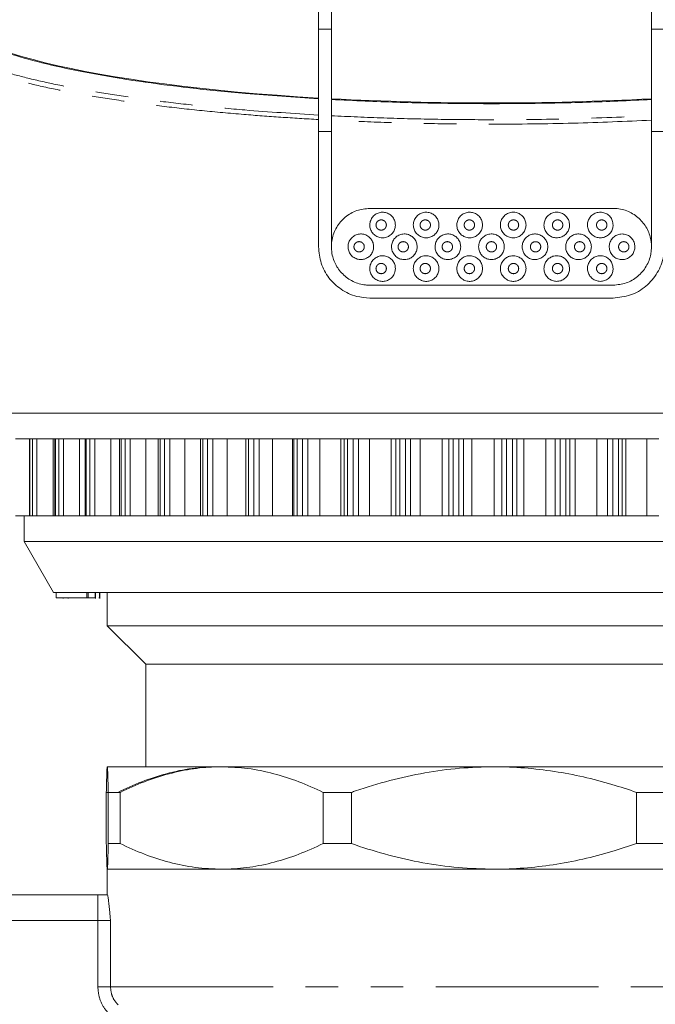
# Model space of a CAD drawing. Units: millimetres. Extents: x -43 to 594, y 4 to 332.
# Drawn here: x 150 to 175, y 249 to 288 of the extents above; entities that cross this region are included whole.
import ezdxf

# ---------------------------------------------------------------- set-up
doc = ezdxf.new("R2010")
doc.units = ezdxf.units.MM
doc.linetypes.add('PHANTOM', pattern=[12.7, 6.35, -1.27, 1.27, -1.27, 1.27, -1.27])

msp = doc.modelspace()

# ---------------------------------------------------------------- linework, layer by layer
at = {"color": 7, "linetype": 'Continuous', "lineweight": 15}
for p, q in [((161.917, 284.457), (161.917, 289.151)), ((162.417, 289.151), (162.417, 284.429)), ((174.917, 284.429), (174.917, 289.151)), ((161.917, 287.151), (162.417, 287.151)), ((174.917, 287.151), (175.417, 287.151)), ((161.917, 284.457), (161.917, 284.429)), ((162.417, 284.422), (162.417, 284.429)), ((174.917, 284.429), (174.917, 284.401)), ((161.917, 283.619), (161.917, 278.651)), ((162.417, 278.651), (162.417, 283.593)), ((174.917, 283.593), (174.917, 278.651)), ((162.417, 283.151), (161.917, 283.151)), ((175.417, 283.151), (174.917, 283.151)), ((173.417, 280.151), (163.917, 280.151)), ((163.917, 277.151), (173.417, 277.151)), ((163.917, 276.651), (173.417, 276.651)), ((190.817, 272.151), (146.517, 272.151)), ((150.625, 271.151), (150.079, 271.151)), ((150.625, 271.151), (150.625, 268.151)), ((150.645, 271.151), (150.625, 271.151)), ((150.745, 271.151), (150.645, 271.151)), ((150.921, 271.151), (150.745, 271.151)), ((151.555, 271.151), (150.921, 271.151)), ((151.62, 271.151), (151.555, 271.151)), ((151.62, 271.151), (151.62, 268.151)), ((151.65, 271.151), (151.62, 271.151)), ((151.771, 271.151), (151.65, 271.151)), ((151.958, 271.151), (151.771, 271.151)), ((152.589, 271.151), (151.958, 271.151)), ((152.8, 271.151), (152.589, 271.151)), ((152.8, 271.151), (152.8, 268.151)), ((152.842, 271.151), (152.8, 271.151)), ((152.983, 271.151), (152.842, 271.151)), ((153.178, 271.151), (152.983, 271.151)), ((153.8, 271.151), (153.178, 271.151)), ((154.151, 271.151), (153.8, 271.151)), ((154.151, 271.151), (154.151, 268.151)), ((154.207, 271.151), (154.151, 271.151)), ((154.366, 271.151), (154.207, 271.151)), ((154.567, 271.151), (154.366, 271.151)), ((155.173, 271.151), (154.567, 271.151)), ((155.66, 271.151), (155.173, 271.151)), ((155.66, 271.151), (155.66, 268.151)), ((155.73, 271.151), (155.66, 271.151)), ((155.906, 271.151), (155.73, 271.151)), ((156.111, 271.151), (155.906, 271.151)), ((156.695, 271.151), (156.111, 271.151)), ((157.308, 271.151), (156.695, 271.151)), ((157.308, 271.151), (157.308, 268.151)), ((157.395, 271.151), (157.308, 271.151)), ((157.585, 271.151), (157.395, 271.151)), ((157.793, 271.151), (157.585, 271.151)), ((158.347, 271.151), (157.793, 271.151)), ((159.079, 271.151), (158.347, 271.151)), ((159.079, 268.151), (159.079, 271.151)), ((159.184, 271.151), (159.079, 271.151)), ((159.386, 271.151), (159.184, 271.151)), ((159.594, 271.151), (159.386, 271.151)), ((160.113, 271.151), (159.594, 271.151)), ((160.898, 271.151), (160.113, 271.151)), ((160.953, 271.151), (160.898, 271.151)), ((161.077, 271.151), (160.953, 271.151)), ((161.289, 271.151), (161.077, 271.151)), ((161.494, 271.151), (161.289, 271.151)), ((161.972, 271.151), (161.494, 271.151)), ((162.791, 271.151), (161.972, 271.151)), ((162.912, 271.151), (162.791, 271.151)), ((163.053, 271.151), (162.912, 271.151)), ((163.272, 271.151), (163.053, 271.151)), ((163.473, 271.151), (163.272, 271.151)), ((163.905, 271.151), (163.473, 271.151)), ((164.749, 271.151), (163.905, 271.151)), ((164.934, 271.151), (164.749, 271.151)), ((165.09, 271.151), (164.934, 271.151)), ((165.315, 271.151), (165.09, 271.151)), ((165.508, 271.151), (165.315, 271.151)), ((165.89, 271.151), (165.508, 271.151)), ((166.749, 271.151), (165.89, 271.151)), ((166.997, 271.151), (166.749, 271.151)), ((167.166, 271.151), (166.997, 271.151)), ((167.394, 271.151), (167.166, 271.151)), ((167.579, 271.151), (167.394, 271.151)), ((167.905, 271.151), (167.579, 271.151)), ((168.771, 271.151), (167.905, 271.151)), ((169.078, 271.151), (168.771, 271.151)), ((169.259, 271.151), (169.078, 271.151)), ((169.488, 271.151), (169.259, 271.151)), ((169.661, 271.151), (169.488, 271.151)), ((169.928, 271.151), (169.661, 271.151)), ((170.791, 271.151), (169.928, 271.151)), ((171.155, 271.151), (170.791, 271.151)), ((171.346, 271.151), (171.155, 271.151)), ((171.572, 271.151), (171.346, 271.151)), ((171.732, 271.151), (171.572, 271.151)), ((171.938, 271.151), (171.732, 271.151)), ((172.788, 271.151), (171.938, 271.151)), ((173.204, 271.151), (172.788, 271.151)), ((173.403, 271.151), (173.204, 271.151)), ((173.624, 271.151), (173.403, 271.151)), ((173.77, 271.151), (173.624, 271.151)), ((173.912, 271.151), (173.77, 271.151)), ((174.74, 271.151), (173.912, 271.151)), ((175.204, 271.151), (174.74, 271.151)), ((150.625, 268.151), (150.079, 268.151)), ((150.417, 268.151), (150.417, 267.151)), ((150.645, 268.151), (150.625, 268.151)), ((150.745, 268.151), (150.645, 268.151)), ((150.921, 268.151), (150.745, 268.151)), ((151.555, 268.151), (150.921, 268.151)), ((151.62, 268.151), (151.555, 268.151)), ((151.65, 268.151), (151.62, 268.151)), ((151.771, 268.151), (151.65, 268.151)), ((151.958, 268.151), (151.771, 268.151)), ((152.589, 268.151), (151.958, 268.151)), ((152.8, 268.151), (152.589, 268.151)), ((152.842, 268.151), (152.8, 268.151)), ((152.983, 268.151), (152.842, 268.151)), ((153.178, 268.151), (152.983, 268.151)), ((153.8, 268.151), (153.178, 268.151)), ((154.151, 268.151), (153.8, 268.151)), ((154.207, 268.151), (154.151, 268.151)), ((154.366, 268.151), (154.207, 268.151)), ((154.567, 268.151), (154.366, 268.151)), ((155.173, 268.151), (154.567, 268.151)), ((155.66, 268.151), (155.173, 268.151)), ((155.73, 268.151), (155.66, 268.151)), ((155.906, 268.151), (155.73, 268.151)), ((156.111, 268.151), (155.906, 268.151)), ((156.695, 268.151), (156.111, 268.151)), ((157.308, 268.151), (156.695, 268.151)), ((157.395, 268.151), (157.308, 268.151)), ((157.585, 268.151), (157.395, 268.151)), ((157.793, 268.151), (157.585, 268.151)), ((158.347, 268.151), (157.793, 268.151)), ((159.079, 268.151), (158.347, 268.151)), ((159.184, 268.151), (159.079, 268.151)), ((159.386, 268.151), (159.184, 268.151)), ((159.594, 268.151), (159.386, 268.151)), ((160.113, 268.151), (159.594, 268.151)), ((160.898, 268.151), (160.113, 268.151)), ((160.953, 268.151), (160.898, 268.151)), ((161.077, 268.151), (160.953, 268.151)), ((161.289, 268.151), (161.077, 268.151)), ((161.494, 268.151), (161.289, 268.151)), ((161.972, 268.151), (161.494, 268.151)), ((162.791, 268.151), (161.972, 268.151)), ((162.912, 268.151), (162.791, 268.151)), ((163.053, 268.151), (162.912, 268.151)), ((163.272, 268.151), (163.053, 268.151)), ((163.473, 268.151), (163.272, 268.151)), ((163.905, 268.151), (163.473, 268.151)), ((164.749, 268.151), (163.905, 268.151)), ((164.934, 268.151), (164.749, 268.151)), ((165.09, 268.151), (164.934, 268.151)), ((165.315, 268.151), (165.09, 268.151)), ((165.508, 268.151), (165.315, 268.151)), ((165.89, 268.151), (165.508, 268.151)), ((166.749, 268.151), (165.89, 268.151)), ((166.997, 268.151), (166.749, 268.151)), ((167.166, 268.151), (166.997, 268.151)), ((167.394, 268.151), (167.166, 268.151)), ((167.579, 268.151), (167.394, 268.151)), ((167.905, 268.151), (167.579, 268.151)), ((168.771, 268.151), (167.905, 268.151)), ((169.078, 268.151), (168.771, 268.151)), ((169.259, 268.151), (169.078, 268.151)), ((169.488, 268.151), (169.259, 268.151)), ((169.661, 268.151), (169.488, 268.151)), ((169.928, 268.151), (169.661, 268.151)), ((170.791, 268.151), (169.928, 268.151)), ((171.155, 268.151), (170.791, 268.151)), ((171.346, 268.151), (171.155, 268.151)), ((171.572, 268.151), (171.346, 268.151)), ((171.732, 268.151), (171.572, 268.151)), ((171.938, 268.151), (171.732, 268.151)), ((172.788, 268.151), (171.938, 268.151)), ((173.204, 268.151), (172.788, 268.151)), ((173.403, 268.151), (173.204, 268.151)), ((173.624, 268.151), (173.403, 268.151)), ((173.77, 268.151), (173.624, 268.151)), ((173.912, 268.151), (173.77, 268.151)), ((174.74, 268.151), (173.912, 268.151)), ((175.204, 268.151), (174.74, 268.151)), ((150.417, 267.151), (151.572, 265.151)), ((186.917, 267.151), (150.417, 267.151)), ((185.762, 265.151), (151.572, 265.151)), ((151.677, 264.951), (151.677, 265.151)), ((151.677, 264.951), (152.866, 264.951)), ((151.949, 264.951), (151.949, 264.926)), ((152.137, 264.951), (152.137, 264.926)), ((152.866, 264.951), (152.866, 265.151)), ((152.866, 264.951), (152.866, 265.151)), ((152.866, 264.951), (152.866, 264.951)), ((152.866, 264.951), (152.869, 264.951)), ((152.869, 264.951), (152.869, 265.151)), ((152.869, 264.951), (152.869, 265.151)), ((152.869, 264.951), (152.869, 264.951)), ((152.869, 264.951), (152.923, 264.951)), ((152.923, 264.951), (152.923, 265.151)), ((152.923, 264.951), (152.925, 264.951)), ((152.925, 264.951), (152.925, 265.151)), ((153.195, 264.951), (153.195, 265.151)), ((153.195, 264.951), (153.196, 264.951)), ((153.203, 264.926), (153.203, 265.151)), ((153.332, 264.951), (153.363, 264.951)), ((153.363, 264.951), (153.363, 265.151)), ((153.363, 264.951), (153.37, 264.951)), ((153.373, 264.926), (153.373, 265.151)), ((153.667, 265.151), (153.667, 263.851)), ((153.667, 263.851), (155.167, 262.351)), ((183.667, 263.851), (153.667, 263.851)), ((155.167, 262.351), (155.167, 258.351)), ((182.167, 262.351), (155.167, 262.351)), ((153.667, 258.351), (153.667, 258.351)), ((158.131, 258.351), (153.667, 258.351)), ((168.767, 258.351), (158.131, 258.351)), ((179.344, 258.351), (168.767, 258.351)), ((153.63, 257.351), (153.63, 255.351)), ((153.63, 257.351), (154.079, 257.351)), ((154.168, 257.351), (153.704, 257.351)), ((153.704, 255.351), (153.704, 257.351)), ((154.168, 257.351), (154.168, 255.351)), ((163.199, 257.351), (162.094, 257.351)), ((162.094, 255.351), (162.094, 257.351)), ((163.199, 257.351), (163.199, 255.351)), ((174.335, 255.351), (174.335, 257.351)), ((175.433, 257.351), (174.335, 257.351)), ((154.168, 255.351), (153.704, 255.351)), ((163.199, 255.351), (162.094, 255.351)), ((175.433, 255.351), (174.335, 255.351)), ((153.667, 254.351), (153.667, 253.351)), ((153.667, 254.351), (153.667, 254.351)), ((153.667, 254.351), (183.657, 254.351)), ((158.131, 254.351), (153.667, 254.351)), ((168.767, 254.351), (158.131, 254.351)), ((179.344, 254.351), (168.767, 254.351)), ((148.304, 253.351), (153.296, 253.351)), ((153.296, 253.351), (153.677, 253.351))]:
    msp.add_line(p, q, dxfattribs=at)
at = {"color": 8, "linetype": 'PHANTOM', "lineweight": 0}
for p, q in [((150.645, 268.151), (150.645, 271.151)), ((150.745, 268.151), (150.745, 271.151)), ((150.921, 268.151), (150.921, 271.151)), ((151.555, 268.151), (151.555, 271.151)), ((151.65, 268.151), (151.65, 271.151)), ((151.771, 268.151), (151.771, 271.151)), ((151.958, 268.151), (151.958, 271.151)), ((152.589, 268.151), (152.589, 271.151)), ((152.842, 268.151), (152.842, 271.151)), ((152.983, 268.151), (152.983, 271.151)), ((153.178, 268.151), (153.178, 271.151)), ((153.8, 268.151), (153.8, 271.151)), ((154.207, 268.151), (154.207, 271.151)), ((154.366, 268.151), (154.366, 271.151)), ((154.567, 268.151), (154.567, 271.151)), ((155.173, 268.151), (155.173, 271.151)), ((155.73, 268.151), (155.73, 271.151)), ((155.906, 268.151), (155.906, 271.151)), ((156.111, 268.151), (156.111, 271.151)), ((156.695, 268.151), (156.695, 271.151)), ((157.395, 268.151), (157.395, 271.151)), ((157.585, 268.151), (157.585, 271.151)), ((157.793, 268.151), (157.793, 271.151)), ((158.347, 268.151), (158.347, 271.151)), ((159.184, 268.151), (159.184, 271.151)), ((159.386, 268.151), (159.386, 271.151)), ((159.594, 268.151), (159.594, 271.151)), ((160.113, 268.151), (160.113, 271.151)), ((160.898, 268.151), (160.898, 271.151)), ((160.953, 268.151), (160.953, 271.151)), ((161.077, 268.151), (161.077, 271.151)), ((161.289, 268.151), (161.289, 271.151)), ((161.494, 268.151), (161.494, 271.151)), ((161.972, 268.151), (161.972, 271.151)), ((162.791, 268.151), (162.791, 271.151)), ((162.912, 268.151), (162.912, 271.151)), ((163.053, 268.151), (163.053, 271.151)), ((163.272, 268.151), (163.272, 271.151)), ((163.473, 268.151), (163.473, 271.151)), ((163.905, 268.151), (163.905, 271.151)), ((164.749, 268.151), (164.749, 271.151)), ((164.934, 268.151), (164.934, 271.151)), ((165.09, 268.151), (165.09, 271.151)), ((165.315, 268.151), (165.315, 271.151)), ((165.508, 268.151), (165.508, 271.151)), ((165.89, 268.151), (165.89, 271.151)), ((166.749, 268.151), (166.749, 271.151)), ((166.997, 268.151), (166.997, 271.151)), ((167.166, 268.151), (167.166, 271.151)), ((167.394, 268.151), (167.394, 271.151)), ((167.579, 268.151), (167.579, 271.151)), ((167.905, 268.151), (167.905, 271.151)), ((168.771, 268.151), (168.771, 271.151)), ((169.078, 268.151), (169.078, 271.151)), ((169.259, 268.151), (169.259, 271.151)), ((169.488, 268.151), (169.488, 271.151)), ((169.661, 268.151), (169.661, 271.151)), ((169.928, 268.151), (169.928, 271.151)), ((170.791, 268.151), (170.791, 271.151)), ((171.155, 268.151), (171.155, 271.151)), ((171.346, 268.151), (171.346, 271.151)), ((171.572, 268.151), (171.572, 271.151)), ((171.732, 268.151), (171.732, 271.151)), ((171.938, 268.151), (171.938, 271.151)), ((172.788, 268.151), (172.788, 271.151)), ((173.204, 268.151), (173.204, 271.151)), ((173.403, 268.151), (173.403, 271.151)), ((173.624, 268.151), (173.624, 271.151)), ((173.77, 268.151), (173.77, 271.151)), ((173.912, 268.151), (173.912, 271.151)), ((174.74, 268.151), (174.74, 271.151)), ((153.296, 252.351), (153.296, 253.351)), ((153.296, 252.351), (148.48, 252.351)), ((153.296, 249.765), (153.296, 252.351)), ((153.792, 252.351), (153.296, 252.351)), ((153.792, 252.351), (153.792, 249.765)), ((153.296, 249.765), (153.792, 249.765)), ((153.792, 249.765), (183.541, 249.765))]:
    msp.add_line(p, q, dxfattribs=at)
at = {"color": 7, "linetype": 'Continuous', "lineweight": 15}
for start_param, end_param in [(3.141593, 4.393035), (4.417433, 5.007345)]:
    msp.add_ellipse((168.667, 288.057), major_axis=(21.5, 0), ratio=0.176327, start_param=start_param, end_param=end_param, dxfattribs=at)
for points, knots in [([(147.167, 288.239), (147.161, 288.229), (147.066, 288.075), (147.153, 287.772), (147.45, 287.336), (148.051, 286.908), (148.917, 286.497), (150.054, 286.108), (151.445, 285.742), (153.057, 285.406), (154.871, 285.107), (156.877, 284.848), (159.207, 284.609), (160.954, 284.493), (161.917, 284.429)], [0, 0, 0, 0, 0.0060392, 0.0943519, 0.183793, 0.2732653, 0.3614437, 0.4495051, 0.5386312, 0.627532, 0.7151321, 0.802633, 0.8912399, 1, 1, 1, 1]), ([(161.917, 284.429), (161.917, 284.361), (161.917, 284.223), (161.917, 284.011), (161.917, 283.868), (161.917, 283.794)], [0, 0, 0, 0, 0.3243, 0.648599, 1, 1, 1, 1]), ([(162.417, 284.401), (162.855, 284.38), (164.092, 284.318), (166.181, 284.255), (168.667, 284.229), (171.152, 284.255), (173.241, 284.318), (174.478, 284.38), (174.917, 284.401)], [0, 0, 0, 0, 0.107901, 0.304228, 0.5, 0.695695, 0.8921, 1, 1, 1, 1]), ([(162.417, 283.767), (162.417, 283.81), (162.417, 283.922), (162.417, 284.133), (162.417, 284.302), (162.417, 284.401)], [0, 0, 0, 0, 0.203133, 0.528776, 1, 1, 1, 1]), ([(174.917, 284.401), (174.917, 284.333), (174.917, 284.195), (174.917, 283.983), (174.917, 283.841), (174.917, 283.767)], [0, 0, 0, 0, 0.3256431, 0.6512862, 1, 1, 1, 1]), ([(161.917, 283.794), (161.917, 283.765), (161.917, 283.711), (161.917, 283.648), (161.917, 283.619)], [0, 0, 0, 0, 0.535881, 1, 1, 1, 1]), ([(162.417, 283.593), (162.417, 283.624), (162.417, 283.686), (162.417, 283.74), (162.417, 283.767)], [0, 0, 0, 0, 0.498061, 1, 1, 1, 1]), ([(174.917, 283.767), (174.917, 283.74), (174.917, 283.687), (174.917, 283.624), (174.917, 283.593)], [0, 0, 0, 0, 0.493216, 1, 1, 1, 1]), ([(163.917, 280.151), (163.744, 280.134), (163.399, 280.099), (162.943, 279.829), (162.602, 279.434), (162.418, 278.949), (162.404, 278.442), (162.552, 277.967), (162.843, 277.565), (163.255, 277.274), (163.637, 277.161), (163.862, 277.153), (163.917, 277.151)], [0, 0, 0, 0, 0.110812, 0.221627, 0.332027, 0.43956, 0.543406, 0.645388, 0.748541, 0.854968, 0.964628, 1, 1, 1, 1]), ([(164.917, 279.501), (164.917, 279.497), (164.916, 279.438), (164.894, 279.324), (164.811, 279.178), (164.683, 279.067), (164.525, 279.003), (164.353, 278.995), (164.187, 279.046), (164.047, 279.15), (163.951, 279.294), (163.915, 279.438), (163.918, 279.584), (163.96, 279.725), (164.058, 279.862), (164.196, 279.96), (164.361, 280.008), (164.534, 279.997), (164.694, 279.929), (164.821, 279.811), (164.902, 279.662), (164.912, 279.553), (164.917, 279.501)], [0, 0, 0, 0, 0.003591, 0.056428, 0.1091339, 0.1621009, 0.2156306, 0.2698242, 0.3245119, 0.3792723, 0.4335948, 0.4871486, 0.5195602, 0.5725898, 0.6253859, 0.6784928, 0.7323548, 0.7868723, 0.8416595, 0.8962293, 0.9502208, 1, 1, 1, 1]), ([(166.617, 279.501), (166.617, 279.499), (166.617, 279.44), (166.595, 279.326), (166.511, 279.178), (166.382, 279.066), (166.224, 279.003), (166.053, 278.995), (165.888, 279.046), (165.749, 279.148), (165.653, 279.29), (165.615, 279.435), (165.617, 279.582), (165.659, 279.725), (165.758, 279.863), (165.898, 279.961), (166.063, 280.008), (166.234, 279.997), (166.393, 279.93), (166.519, 279.814), (166.602, 279.665), (166.612, 279.555), (166.617, 279.501)], [0, 0, 0, 0, 0.002426, 0.055828, 0.109183, 0.162616, 0.216236, 0.270086, 0.324119, 0.378192, 0.43212, 0.485768, 0.518953, 0.572393, 0.625745, 0.679221, 0.732985, 0.786983, 0.84106, 0.895046, 0.948831, 1, 1, 1, 1]), ([(168.317, 279.501), (168.317, 279.5), (168.317, 279.443), (168.297, 279.329), (168.213, 279.18), (168.084, 279.067), (167.925, 279.003), (167.754, 278.995), (167.591, 279.044), (167.452, 279.145), (167.355, 279.286), (167.315, 279.431), (167.316, 279.579), (167.358, 279.723), (167.457, 279.862), (167.597, 279.961), (167.761, 280.008), (167.932, 279.997), (168.09, 279.931), (168.216, 279.817), (168.301, 279.667), (168.312, 279.556), (168.317, 279.501)], [0, 0, 0, 0, 0.001143, 0.054808, 0.108469, 0.162132, 0.215807, 0.269502, 0.323222, 0.376955, 0.430678, 0.484365, 0.517921, 0.571575, 0.625217, 0.678881, 0.732585, 0.786315, 0.840045, 0.893759, 0.947452, 1, 1, 1, 1]), ([(170.017, 279.501), (170.011, 279.445), (170, 279.333), (169.915, 279.184), (169.788, 279.07), (169.63, 279.004), (169.459, 278.995), (169.295, 279.042), (169.155, 279.142), (169.057, 279.282), (169.016, 279.426), (169.016, 279.574), (169.056, 279.718), (169.154, 279.859), (169.293, 279.959), (169.457, 280.007), (169.628, 279.998), (169.786, 279.934), (169.914, 279.82), (170, 279.67), (170.011, 279.558), (170.017, 279.501)], [0, 0, 0, 0, 0.053391, 0.107018, 0.160668, 0.214361, 0.268085, 0.321819, 0.37554, 0.42924, 0.482922, 0.516517, 0.570187, 0.623852, 0.677518, 0.731199, 0.784902, 0.838629, 0.892363, 0.946079, 1, 1, 1, 1]), ([(171.717, 279.501), (171.712, 279.447), (171.701, 279.337), (171.619, 279.189), (171.495, 279.074), (171.337, 279.006), (171.166, 278.994), (171, 279.04), (170.859, 279.138), (170.759, 279.277), (170.717, 279.421), (170.715, 279.569), (170.753, 279.713), (170.849, 279.854), (170.986, 279.955), (171.149, 280.006), (171.321, 280), (171.481, 279.937), (171.61, 279.824), (171.699, 279.673), (171.711, 279.559), (171.717, 279.501)], [0, 0, 0, 0, 0.051604, 0.104853, 0.158235, 0.211887, 0.26581, 0.319879, 0.37392, 0.427793, 0.481441, 0.514774, 0.568251, 0.621663, 0.675133, 0.728807, 0.782709, 0.836769, 0.890827, 0.944699, 1, 1, 1, 1]), ([(173.417, 279.501), (173.412, 279.449), (173.402, 279.342), (173.324, 279.196), (173.203, 279.08), (173.048, 279.009), (172.876, 278.993), (172.708, 279.036), (172.564, 279.133), (172.461, 279.273), (172.418, 279.416), (172.414, 279.562), (172.45, 279.705), (172.543, 279.847), (172.677, 279.95), (172.839, 280.005), (173.011, 280.002), (173.174, 279.941), (173.306, 279.829), (173.399, 279.677), (173.411, 279.561), (173.417, 279.501)], [0, 0, 0, 0, 0.049455, 0.101978, 0.154815, 0.208336, 0.262599, 0.317329, 0.372055, 0.426335, 0.47995, 0.512706, 0.565762, 0.618633, 0.671685, 0.725336, 0.779641, 0.834381, 0.889102, 0.943305, 1, 1, 1, 1]), ([(173.417, 277.151), (173.589, 277.168), (173.934, 277.203), (174.39, 277.473), (174.732, 277.868), (174.916, 278.353), (174.93, 278.86), (174.782, 279.335), (174.49, 279.738), (174.079, 280.028), (173.697, 280.142), (173.472, 280.149), (173.417, 280.151)], [0, 0, 0, 0, 0.110812, 0.221627, 0.332027, 0.43956, 0.543406, 0.645388, 0.748541, 0.854968, 0.964628, 1, 1, 1, 1]), ([(164.067, 278.651), (164.067, 278.647), (164.066, 278.588), (164.044, 278.474), (163.961, 278.329), (163.835, 278.218), (163.677, 278.153), (163.504, 278.145), (163.337, 278.196), (163.196, 278.301), (163.1, 278.445), (163.064, 278.59), (163.068, 278.735), (163.109, 278.875), (163.207, 279.011), (163.345, 279.109), (163.509, 279.158), (163.683, 279.148), (163.844, 279.079), (163.972, 278.96), (164.052, 278.811), (164.062, 278.703), (164.067, 278.651)], [0, 0, 0, 0, 0.00412, 0.056556, 0.108808, 0.161452, 0.214921, 0.269355, 0.324506, 0.379754, 0.434355, 0.48784, 0.519678, 0.572427, 0.624844, 0.677695, 0.731616, 0.786489, 0.841779, 0.896771, 0.950915, 1, 1, 1, 1]), ([(165.767, 278.651), (165.767, 278.648), (165.767, 278.589), (165.745, 278.475), (165.661, 278.328), (165.533, 278.216), (165.374, 278.153), (165.202, 278.145), (165.037, 278.196), (164.898, 278.299), (164.802, 278.442), (164.765, 278.587), (164.767, 278.733), (164.809, 278.875), (164.908, 279.013), (165.048, 279.111), (165.212, 279.158), (165.384, 279.147), (165.544, 279.079), (165.67, 278.962), (165.752, 278.813), (165.762, 278.704), (165.767, 278.651)], [0, 0, 0, 0, 0.003025, 0.056183, 0.109256, 0.162486, 0.216065, 0.270064, 0.32438, 0.378751, 0.432851, 0.486459, 0.519314, 0.572574, 0.625681, 0.678996, 0.732805, 0.78703, 0.841415, 0.895652, 0.949525, 1, 1, 1, 1]), ([(167.467, 278.651), (167.467, 278.649), (167.467, 278.591), (167.446, 278.477), (167.362, 278.329), (167.233, 278.217), (167.074, 278.153), (166.903, 278.145), (166.739, 278.195), (166.601, 278.297), (166.504, 278.438), (166.465, 278.583), (166.467, 278.73), (166.509, 278.874), (166.608, 279.013), (166.748, 279.111), (166.912, 279.158), (167.083, 279.147), (167.242, 279.08), (167.368, 278.965), (167.451, 278.816), (167.462, 278.705), (167.467, 278.651)], [0, 0, 0, 0, 0.001798, 0.055369, 0.108919, 0.162497, 0.216148, 0.269898, 0.323733, 0.377595, 0.431397, 0.485071, 0.518486, 0.572058, 0.625588, 0.67918, 0.732909, 0.786742, 0.840602, 0.894415, 0.94814, 1, 1, 1, 1]), ([(169.167, 278.651), (169.167, 278.651), (169.167, 278.594), (169.147, 278.481), (169.064, 278.332), (168.936, 278.218), (168.777, 278.154), (168.606, 278.145), (168.442, 278.194), (168.304, 278.294), (168.206, 278.434), (168.166, 278.579), (168.166, 278.726), (168.207, 278.871), (168.306, 279.01), (168.445, 279.11), (168.609, 279.157), (168.78, 279.148), (168.938, 279.082), (169.065, 278.968), (169.151, 278.819), (169.161, 278.707), (169.167, 278.651)], [0, 0, 0, 0, 0.00046, 0.054147, 0.107833, 0.161521, 0.21521, 0.268898, 0.322584, 0.376271, 0.42996, 0.483649, 0.517263, 0.57095, 0.624638, 0.678326, 0.732015, 0.785703, 0.839389, 0.893076, 0.946765, 1, 1, 1, 1]), ([(170.867, 278.651), (170.862, 278.596), (170.851, 278.485), (170.767, 278.336), (170.641, 278.221), (170.483, 278.155), (170.312, 278.144), (170.147, 278.191), (170.007, 278.29), (169.908, 278.43), (169.866, 278.574), (169.865, 278.721), (169.905, 278.866), (170.002, 279.006), (170.14, 279.107), (170.303, 279.157), (170.475, 279.149), (170.634, 279.085), (170.762, 278.972), (170.85, 278.822), (170.861, 278.708), (170.867, 278.651)], [0, 0, 0, 0, 0.052545, 0.106026, 0.159575, 0.213256, 0.26706, 0.320921, 0.374759, 0.42852, 0.482186, 0.515688, 0.569288, 0.622861, 0.676456, 0.730133, 0.783909, 0.837759, 0.891616, 0.945391, 1, 1, 1, 1]), ([(172.567, 278.651), (172.562, 278.598), (172.552, 278.49), (172.471, 278.342), (172.349, 278.226), (172.192, 278.157), (172.021, 278.143), (171.854, 278.188), (171.711, 278.286), (171.61, 278.425), (171.567, 278.569), (171.565, 278.716), (171.602, 278.859), (171.696, 279), (171.832, 279.103), (171.994, 279.156), (172.166, 279.151), (172.328, 279.089), (172.458, 278.977), (172.549, 278.825), (172.561, 278.71), (172.567, 278.651)], [0, 0, 0, 0, 0.050572, 0.103503, 0.156648, 0.210249, 0.264326, 0.318684, 0.37302, 0.427063, 0.480692, 0.513779, 0.567076, 0.620254, 0.673545, 0.727212, 0.781292, 0.835648, 0.889991, 0.944003, 1, 1, 1, 1]), ([(174.267, 278.651), (174.262, 278.6), (174.253, 278.495), (174.177, 278.35), (174.058, 278.233), (173.904, 278.16), (173.732, 278.142), (173.562, 278.184), (173.416, 278.281), (173.312, 278.42), (173.268, 278.563), (173.264, 278.709), (173.299, 278.851), (173.389, 278.992), (173.521, 279.097), (173.682, 279.154), (173.855, 279.153), (174.02, 279.094), (174.154, 278.982), (174.248, 278.829), (174.261, 278.711), (174.267, 278.651)], [0, 0, 0, 0, 0.04826, 0.100288, 0.152739, 0.206146, 0.26062, 0.315803, 0.371025, 0.425617, 0.479227, 0.51156, 0.564313, 0.616801, 0.669548, 0.723166, 0.777738, 0.832953, 0.888153, 0.942607, 1, 1, 1, 1]), ([(161.917, 278.651), (161.938, 278.433), (161.979, 277.998), (162.302, 277.416), (162.782, 276.961), (163.349, 276.694), (163.746, 276.664), (163.917, 276.651)], [0, 0, 0, 0, 0.204244, 0.408308, 0.617291, 0.835036, 1, 1, 1, 1]), ([(173.417, 276.651), (173.648, 276.674), (174.109, 276.721), (174.719, 277.082), (175.171, 277.612), (175.39, 278.173), (175.41, 278.526), (175.417, 278.651)], [0, 0, 0, 0, 0.222322, 0.444616, 0.666743, 0.882328, 1, 1, 1, 1]), ([(164.917, 277.801), (164.917, 277.797), (164.916, 277.738), (164.894, 277.624), (164.811, 277.478), (164.683, 277.367), (164.525, 277.303), (164.353, 277.295), (164.187, 277.346), (164.047, 277.45), (163.951, 277.594), (163.915, 277.738), (163.918, 277.884), (163.96, 278.025), (164.058, 278.162), (164.196, 278.26), (164.361, 278.308), (164.534, 278.297), (164.694, 278.229), (164.821, 278.111), (164.902, 277.962), (164.912, 277.853), (164.917, 277.801)], [0, 0, 0, 0, 0.003591, 0.056428, 0.109134, 0.162101, 0.215631, 0.269824, 0.324512, 0.379272, 0.433595, 0.487149, 0.51956, 0.57259, 0.625386, 0.678493, 0.732355, 0.786872, 0.841659, 0.896229, 0.950221, 1, 1, 1, 1]), ([(166.617, 277.801), (166.617, 277.799), (166.617, 277.74), (166.595, 277.626), (166.511, 277.478), (166.382, 277.366), (166.224, 277.303), (166.053, 277.295), (165.888, 277.346), (165.749, 277.448), (165.653, 277.59), (165.615, 277.735), (165.617, 277.882), (165.659, 278.025), (165.758, 278.163), (165.898, 278.261), (166.063, 278.308), (166.234, 278.297), (166.393, 278.23), (166.519, 278.114), (166.602, 277.965), (166.612, 277.855), (166.617, 277.801)], [0, 0, 0, 0, 0.002426, 0.055828, 0.109183, 0.162616, 0.216236, 0.270086, 0.324119, 0.378192, 0.43212, 0.485768, 0.518953, 0.572393, 0.625745, 0.679221, 0.732985, 0.786983, 0.84106, 0.895046, 0.948831, 1, 1, 1, 1]), ([(168.317, 277.801), (168.317, 277.8), (168.317, 277.743), (168.297, 277.629), (168.213, 277.48), (168.084, 277.367), (167.925, 277.303), (167.754, 277.295), (167.591, 277.344), (167.452, 277.445), (167.355, 277.586), (167.315, 277.731), (167.316, 277.879), (167.358, 278.023), (167.457, 278.162), (167.597, 278.261), (167.761, 278.308), (167.932, 278.297), (168.09, 278.231), (168.216, 278.117), (168.301, 277.967), (168.312, 277.856), (168.317, 277.801)], [0, 0, 0, 0, 0.001143, 0.054808, 0.108469, 0.162132, 0.215807, 0.269502, 0.323222, 0.376955, 0.430678, 0.484365, 0.517921, 0.571575, 0.625217, 0.678881, 0.732585, 0.786315, 0.840045, 0.893759, 0.947452, 1, 1, 1, 1]), ([(170.017, 277.801), (170.011, 277.745), (170, 277.633), (169.915, 277.484), (169.788, 277.37), (169.63, 277.304), (169.459, 277.295), (169.295, 277.342), (169.155, 277.442), (169.057, 277.582), (169.016, 277.726), (169.016, 277.874), (169.056, 278.018), (169.154, 278.159), (169.293, 278.259), (169.457, 278.307), (169.628, 278.298), (169.786, 278.234), (169.914, 278.12), (170, 277.97), (170.011, 277.858), (170.017, 277.801)], [0, 0, 0, 0, 0.053391, 0.107018, 0.160668, 0.214361, 0.268085, 0.321819, 0.37554, 0.42924, 0.482922, 0.516517, 0.570187, 0.623852, 0.677518, 0.731199, 0.784902, 0.838629, 0.892363, 0.946079, 1, 1, 1, 1]), ([(171.717, 277.801), (171.712, 277.747), (171.701, 277.637), (171.619, 277.489), (171.495, 277.374), (171.337, 277.306), (171.166, 277.294), (171, 277.34), (170.859, 277.438), (170.759, 277.577), (170.717, 277.721), (170.715, 277.869), (170.753, 278.013), (170.849, 278.154), (170.986, 278.255), (171.149, 278.306), (171.321, 278.3), (171.481, 278.237), (171.61, 278.124), (171.699, 277.973), (171.711, 277.859), (171.717, 277.801)], [0, 0, 0, 0, 0.051604, 0.104853, 0.158235, 0.211887, 0.26581, 0.319879, 0.37392, 0.427793, 0.481441, 0.514774, 0.568251, 0.621663, 0.675133, 0.728807, 0.782709, 0.836769, 0.890827, 0.944699, 1, 1, 1, 1]), ([(173.417, 277.801), (173.412, 277.749), (173.402, 277.642), (173.324, 277.496), (173.203, 277.38), (173.048, 277.309), (172.876, 277.293), (172.708, 277.336), (172.564, 277.433), (172.461, 277.573), (172.418, 277.716), (172.414, 277.862), (172.45, 278.005), (172.543, 278.147), (172.677, 278.25), (172.839, 278.305), (173.011, 278.302), (173.174, 278.241), (173.306, 278.129), (173.399, 277.977), (173.411, 277.861), (173.417, 277.801)], [0, 0, 0, 0, 0.049455, 0.101978, 0.154815, 0.208336, 0.262599, 0.317329, 0.372055, 0.426335, 0.47995, 0.512706, 0.565762, 0.618633, 0.671685, 0.725336, 0.779641, 0.834381, 0.889102, 0.943305, 1, 1, 1, 1]), ([(152.936, 264.951), (152.945, 264.951), (153.002, 264.951), (153.083, 264.951), (153.162, 264.951), (153.184, 264.951), (153.195, 264.951)], [0, 0, 0, 0, 0.061099, 0.425165, 0.712516, 1, 1, 1, 1]), ([(153.667, 258.351), (153.667, 258.351), (153.662, 258.351), (153.652, 258.226), (153.639, 257.811), (153.632, 257.457), (153.63, 257.351)], [0, 0, 0, 0, 0.0029273, 0.4079345, 0.8216806, 1, 1, 1, 1]), ([(153.704, 257.351), (153.704, 257.369), (153.698, 257.683), (153.689, 258.051), (153.677, 258.313), (153.67, 258.338), (153.667, 258.351)], [0, 0, 0, 0, 0.029674, 0.508405, 0.753217, 1, 1, 1, 1]), ([(154.079, 257.351), (154.39, 257.496), (155.014, 257.787), (155.983, 258.099), (156.977, 258.311), (157.651, 258.338), (157.99, 258.351)], [0, 0, 0, 0, 0.24596, 0.49324, 0.745545, 1, 1, 1, 1]), ([(158.131, 258.351), (158.085, 258.351), (157.719, 258.349), (157.031, 258.292), (156.07, 258.092), (155.11, 257.784), (154.483, 257.496), (154.168, 257.351)], [0, 0, 0, 0, 0.034091, 0.27131, 0.510365, 0.754479, 1, 1, 1, 1]), ([(162.094, 257.351), (161.779, 257.496), (161.147, 257.787), (160.165, 258.099), (159.158, 258.311), (158.474, 258.338), (158.131, 258.351)], [0, 0, 0, 0, 0.24596, 0.49324, 0.745545, 1, 1, 1, 1]), ([(168.767, 258.351), (168.316, 258.339), (167.409, 258.315), (166.05, 258.125), (164.694, 257.826), (163.747, 257.54), (163.252, 257.369), (163.199, 257.351)], [0, 0, 0, 0, 0.238186, 0.478254, 0.723558, 0.970336, 1, 1, 1, 1]), ([(174.335, 257.351), (174.014, 257.457), (172.965, 257.806), (171.118, 258.223), (169.561, 258.351), (168.772, 258.351), (168.767, 258.351)], [0, 0, 0, 0, 0.17832, 0.583699, 0.997073, 1, 1, 1, 1]), ([(153.63, 255.351), (153.632, 255.245), (153.639, 254.896), (153.652, 254.479), (153.662, 254.351), (153.667, 254.351), (153.667, 254.351)], [0, 0, 0, 0, 0.17832, 0.583699, 0.997073, 1, 1, 1, 1]), ([(153.667, 254.351), (153.67, 254.363), (153.676, 254.387), (153.685, 254.577), (153.694, 254.876), (153.701, 255.162), (153.704, 255.333), (153.704, 255.351)], [0, 0, 0, 0, 0.238186, 0.478254, 0.723558, 0.970336, 1, 1, 1, 1]), ([(154.168, 255.351), (154.483, 255.206), (155.116, 254.915), (156.097, 254.603), (157.105, 254.391), (157.788, 254.364), (158.131, 254.351)], [0, 0, 0, 0, 0.24596, 0.49324, 0.745545, 1, 1, 1, 1]), ([(158.131, 254.351), (158.177, 254.351), (158.543, 254.353), (159.231, 254.411), (160.193, 254.61), (161.152, 254.918), (161.78, 255.206), (162.094, 255.351)], [0, 0, 0, 0, 0.034091, 0.27131, 0.510365, 0.754479, 1, 1, 1, 1]), ([(163.199, 255.351), (163.252, 255.333), (163.733, 255.167), (164.656, 254.887), (165.994, 254.587), (167.368, 254.389), (168.299, 254.364), (168.767, 254.351)], [0, 0, 0, 0, 0.0296645, 0.268494, 0.5085636, 0.7532969, 1, 1, 1, 1]), ([(168.767, 254.351), (168.772, 254.351), (169.545, 254.351), (171.102, 254.476), (172.95, 254.891), (174.014, 255.245), (174.335, 255.351)], [0, 0, 0, 0, 0.002927, 0.407935, 0.821681, 1, 1, 1, 1]), ([(153.677, 253.351), (153.683, 253.338), (153.694, 253.312), (153.726, 253.08), (153.755, 252.781), (153.778, 252.509), (153.787, 252.405), (153.792, 252.353), (153.792, 252.351)], [0, 0, 0, 0, 0.213246, 0.428867, 0.788468, 0.892417, 0.996455, 1, 1, 1, 1])]:
    msp.add_open_spline(points, degree=3, knots=knots, dxfattribs=at)
at = {"color": 8, "linetype": 'PHANTOM', "lineweight": 0}
for points, knots in [([(146.632, 287.571), (146.614, 287.519), (146.556, 287.349), (146.656, 287.072), (146.909, 286.741), (147.319, 286.425), (147.89, 286.114), (148.615, 285.813), (149.481, 285.523), (150.485, 285.247), (151.637, 284.986), (152.912, 284.744), (154.287, 284.523), (155.756, 284.323), (157.341, 284.144), (159.368, 283.954), (160.944, 283.855), (161.917, 283.794)], [0, 0, 0, 0, 0.031987, 0.104166, 0.16898, 0.234245, 0.300931, 0.368111, 0.432922, 0.49819, 0.564912, 0.632141, 0.69613, 0.76057, 0.826451, 0.892835, 1, 1, 1, 1]), ([(161.917, 283.619), (161.422, 283.648), (160.431, 283.707), (158.908, 283.822), (157.35, 283.963), (155.776, 284.139), (154.278, 284.339), (152.886, 284.56), (151.615, 284.798), (150.467, 285.055), (149.441, 285.331), (148.563, 285.621), (147.839, 285.919), (147.266, 286.224), (146.848, 286.542), (146.576, 286.866), (146.542, 287.083), (146.525, 287.191)], [0, 0, 0, 0, 0.056035, 0.112358, 0.178819, 0.245761, 0.314208, 0.38317, 0.450478, 0.518269, 0.58758, 0.657412, 0.724716, 0.792491, 0.861748, 0.931515, 1, 1, 1, 1]), ([(162.417, 283.767), (163.097, 283.735), (164.464, 283.672), (166.561, 283.623), (169.012, 283.605), (171.831, 283.633), (173.881, 283.722), (174.917, 283.767)], [0, 0, 0, 0, 0.166692, 0.334978, 0.500123, 0.747403, 1, 1, 1, 1]), ([(174.917, 283.593), (173.903, 283.549), (171.854, 283.461), (169.032, 283.432), (166.564, 283.451), (164.467, 283.499), (163.102, 283.562), (162.417, 283.593)], [0, 0, 0, 0, 0.247301, 0.499878, 0.665661, 0.832043, 1, 1, 1, 1]), ([(164.565, 279.501), (164.563, 279.522), (164.559, 279.566), (164.525, 279.625), (164.474, 279.672), (164.409, 279.7), (164.339, 279.704), (164.273, 279.685), (164.217, 279.646), (164.177, 279.591), (164.16, 279.534), (164.158, 279.476), (164.173, 279.418), (164.212, 279.36), (164.269, 279.319), (164.336, 279.299), (164.406, 279.302), (164.47, 279.327), (164.521, 279.372), (164.557, 279.431), (164.562, 279.477), (164.565, 279.501)], [0, 0, 0, 0, 0.049134, 0.102697, 0.157302, 0.212582, 0.267827, 0.322328, 0.375708, 0.4283, 0.480733, 0.512705, 0.565624, 0.619688, 0.674696, 0.73002, 0.784941, 0.838972, 0.892013, 0.944346, 1, 1, 1, 1]), ([(166.286, 279.501), (166.284, 279.523), (166.28, 279.567), (166.247, 279.626), (166.196, 279.673), (166.131, 279.699), (166.062, 279.704), (165.995, 279.685), (165.939, 279.646), (165.899, 279.591), (165.881, 279.533), (165.881, 279.475), (165.896, 279.416), (165.935, 279.36), (165.991, 279.319), (166.058, 279.299), (166.127, 279.302), (166.191, 279.327), (166.243, 279.372), (166.279, 279.432), (166.284, 279.478), (166.286, 279.501)], [0, 0, 0, 0, 0.050733, 0.104243, 0.158259, 0.21266, 0.267136, 0.321322, 0.374981, 0.428194, 0.481235, 0.514123, 0.567356, 0.621118, 0.675355, 0.729803, 0.784133, 0.838088, 0.891575, 0.944678, 1, 1, 1, 1]), ([(168.008, 279.501), (168.006, 279.523), (168.002, 279.568), (167.968, 279.627), (167.917, 279.673), (167.852, 279.7), (167.783, 279.704), (167.717, 279.685), (167.66, 279.645), (167.62, 279.59), (167.603, 279.532), (167.603, 279.473), (167.619, 279.415), (167.658, 279.359), (167.714, 279.318), (167.781, 279.299), (167.85, 279.302), (167.914, 279.327), (167.966, 279.373), (168.002, 279.433), (168.006, 279.478), (168.008, 279.501)], [0, 0, 0, 0, 0.052215, 0.10571, 0.159457, 0.213436, 0.267523, 0.321537, 0.375327, 0.428856, 0.482208, 0.515538, 0.568916, 0.622517, 0.676368, 0.730393, 0.784446, 0.838376, 0.892083, 0.945555, 1, 1, 1, 1]), ([(169.73, 279.501), (169.73, 279.501), (169.73, 279.524), (169.726, 279.546), (169.711, 279.589), (169.689, 279.629), (169.637, 279.674), (169.573, 279.7), (169.504, 279.703), (169.437, 279.684), (169.381, 279.644), (169.341, 279.588), (169.325, 279.53), (169.325, 279.471), (169.342, 279.413), (169.381, 279.357), (169.438, 279.318), (169.504, 279.299), (169.574, 279.302), (169.638, 279.328), (169.689, 279.374), (169.724, 279.434), (169.728, 279.479), (169.73, 279.501)], [0, 0, 0, 0, 0.000248, 0.053348, 0.053587, 0.107115, 0.160898, 0.214886, 0.268947, 0.322925, 0.3767, 0.430237, 0.483598, 0.516967, 0.57034, 0.623914, 0.677747, 0.731781, 0.785863, 0.839814, 0.89351, 0.946948, 1, 1, 1, 1]), ([(171.452, 279.501), (171.452, 279.502), (171.452, 279.525), (171.444, 279.571), (171.421, 279.61), (171.392, 279.645), (171.357, 279.676), (171.292, 279.701), (171.223, 279.703), (171.156, 279.683), (171.101, 279.642), (171.062, 279.586), (171.047, 279.528), (171.047, 279.469), (171.064, 279.411), (171.105, 279.356), (171.162, 279.316), (171.229, 279.298), (171.299, 279.303), (171.362, 279.33), (171.413, 279.376), (171.446, 279.435), (171.45, 279.479), (171.452, 279.501)], [0, 0, 0, 0, 0.001731, 0.054818, 0.107886, 0.1085, 0.162642, 0.217068, 0.271451, 0.325507, 0.379099, 0.432321, 0.485376, 0.518408, 0.571645, 0.62535, 0.679542, 0.734014, 0.788415, 0.842409, 0.895846, 0.948837, 1, 1, 1, 1]), ([(173.174, 279.501), (173.174, 279.502), (173.174, 279.526), (173.165, 279.573), (173.13, 279.633), (173.076, 279.677), (173.01, 279.701), (172.94, 279.703), (172.875, 279.681), (172.82, 279.64), (172.783, 279.583), (172.768, 279.526), (172.77, 279.467), (172.787, 279.409), (172.829, 279.354), (172.887, 279.315), (172.955, 279.298), (173.025, 279.304), (173.088, 279.332), (173.137, 279.379), (173.169, 279.437), (173.173, 279.48), (173.174, 279.501)], [0, 0, 0, 0, 0.003287, 0.056162, 0.109877, 0.164751, 0.220071, 0.275107, 0.329313, 0.382516, 0.43508, 0.487492, 0.5198, 0.572799, 0.626838, 0.681811, 0.737169, 0.792155, 0.846173, 0.899067, 0.951189, 1, 1, 1, 1]), ([(163.704, 278.651), (163.702, 278.672), (163.698, 278.715), (163.665, 278.775), (163.613, 278.822), (163.548, 278.85), (163.478, 278.854), (163.411, 278.835), (163.355, 278.795), (163.316, 278.741), (163.299, 278.685), (163.297, 278.627), (163.312, 278.568), (163.351, 278.511), (163.408, 278.469), (163.476, 278.449), (163.545, 278.452), (163.609, 278.478), (163.66, 278.522), (163.696, 278.581), (163.701, 278.627), (163.704, 278.651)], [0, 0, 0, 0, 0.048296, 0.101903, 0.156937, 0.212842, 0.268622, 0.323327, 0.376507, 0.42867, 0.480685, 0.511988, 0.564684, 0.618957, 0.674512, 0.730456, 0.785792, 0.839874, 0.892605, 0.944399, 1, 1, 1, 1]), ([(165.426, 278.651), (165.424, 278.672), (165.419, 278.716), (165.386, 278.776), (165.335, 278.822), (165.27, 278.849), (165.201, 278.854), (165.134, 278.835), (165.078, 278.796), (165.038, 278.741), (165.021, 278.684), (165.019, 278.625), (165.035, 278.567), (165.074, 278.51), (165.13, 278.469), (165.197, 278.449), (165.266, 278.452), (165.33, 278.477), (165.382, 278.522), (165.418, 278.582), (165.423, 278.627), (165.426, 278.651)], [0, 0, 0, 0, 0.049948, 0.103479, 0.157747, 0.212528, 0.26734, 0.321666, 0.375205, 0.428146, 0.480921, 0.513416, 0.566514, 0.620408, 0.674979, 0.729807, 0.784393, 0.83838, 0.891673, 0.944441, 1, 1, 1, 1]), ([(167.147, 278.651), (167.145, 278.673), (167.141, 278.717), (167.107, 278.777), (167.056, 278.823), (166.992, 278.85), (166.923, 278.854), (166.856, 278.835), (166.8, 278.796), (166.759, 278.74), (166.742, 278.683), (166.742, 278.624), (166.757, 278.566), (166.797, 278.509), (166.853, 278.469), (166.919, 278.449), (166.988, 278.452), (167.053, 278.477), (167.104, 278.522), (167.14, 278.582), (167.145, 278.628), (167.147, 278.651)], [0, 0, 0, 0, 0.051489, 0.104986, 0.158829, 0.212965, 0.267199, 0.321282, 0.375024, 0.428433, 0.481667, 0.51483, 0.568155, 0.62182, 0.675818, 0.729999, 0.784152, 0.838088, 0.891712, 0.945051, 1, 1, 1, 1]), ([(168.869, 278.651), (168.867, 278.673), (168.863, 278.718), (168.828, 278.778), (168.777, 278.824), (168.713, 278.85), (168.644, 278.854), (168.577, 278.835), (168.521, 278.795), (168.481, 278.739), (168.464, 278.681), (168.464, 278.622), (168.48, 278.564), (168.52, 278.508), (168.576, 278.468), (168.642, 278.449), (168.712, 278.452), (168.776, 278.478), (168.827, 278.523), (168.863, 278.583), (168.867, 278.628), (168.869, 278.651)], [0, 0, 0, 0, 0.052912, 0.106417, 0.160143, 0.214073, 0.268103, 0.322083, 0.375885, 0.429457, 0.482852, 0.516249, 0.569643, 0.623213, 0.677009, 0.730985, 0.785015, 0.838951, 0.892682, 0.946188, 1, 1, 1, 1]), ([(170.591, 278.651), (170.591, 278.651), (170.591, 278.674), (170.587, 278.697), (170.572, 278.739), (170.549, 278.78), (170.497, 278.825), (170.432, 278.85), (170.363, 278.853), (170.297, 278.834), (170.241, 278.793), (170.202, 278.737), (170.186, 278.679), (170.186, 278.62), (170.203, 278.562), (170.243, 278.507), (170.3, 278.467), (170.367, 278.448), (170.436, 278.453), (170.5, 278.479), (170.551, 278.525), (170.585, 278.585), (170.589, 278.629), (170.591, 278.651)], [0, 0, 0, 0, 0.0009783, 0.0540081, 0.0542376, 0.1078071, 0.1617269, 0.2158793, 0.2700588, 0.3240639, 0.3777706, 0.4311918, 0.4844402, 0.5176873, 0.5710068, 0.6246254, 0.6785884, 0.7327869, 0.7869936, 0.8409658, 0.8945653, 0.947832, 1, 1, 1, 1]), ([(172.313, 278.651), (172.313, 278.652), (172.313, 278.675), (172.309, 278.699), (172.293, 278.741), (172.27, 278.782), (172.216, 278.826), (172.151, 278.851), (172.082, 278.853), (172.016, 278.832), (171.961, 278.791), (171.923, 278.735), (171.907, 278.677), (171.908, 278.618), (171.926, 278.56), (171.967, 278.505), (172.025, 278.466), (172.092, 278.448), (172.162, 278.453), (172.225, 278.481), (172.275, 278.527), (172.307, 278.586), (172.311, 278.63), (172.313, 278.651)], [0, 0, 0, 0, 0.002503, 0.054836, 0.055465, 0.10919, 0.163646, 0.21846, 0.273129, 0.327254, 0.380681, 0.433619, 0.486396, 0.519117, 0.572245, 0.626088, 0.680613, 0.73547, 0.790133, 0.844145, 0.897348, 0.949958, 1, 1, 1, 1]), ([(174.035, 278.651), (174.035, 278.653), (174.035, 278.677), (174.03, 278.701), (174.014, 278.743), (173.99, 278.784), (173.935, 278.828), (173.869, 278.852), (173.799, 278.852), (173.734, 278.83), (173.68, 278.788), (173.643, 278.731), (173.629, 278.674), (173.631, 278.616), (173.649, 278.558), (173.691, 278.503), (173.75, 278.464), (173.819, 278.448), (173.888, 278.455), (173.951, 278.484), (173.999, 278.531), (174.03, 278.589), (174.034, 278.631), (174.035, 278.651)], [0, 0, 0, 0, 0.0040736, 0.0560637, 0.0565593, 0.1105899, 0.1659947, 0.2219434, 0.2774205, 0.3317083, 0.3846221, 0.4367169, 0.4886702, 0.5204547, 0.5733068, 0.6276084, 0.6831532, 0.7391289, 0.7944951, 0.8484962, 0.9009978, 0.9525197, 1, 1, 1, 1]), ([(164.565, 277.801), (164.563, 277.822), (164.559, 277.866), (164.525, 277.925), (164.474, 277.972), (164.409, 278), (164.339, 278.004), (164.273, 277.985), (164.217, 277.946), (164.177, 277.891), (164.16, 277.834), (164.158, 277.776), (164.173, 277.718), (164.212, 277.66), (164.269, 277.619), (164.336, 277.599), (164.406, 277.602), (164.47, 277.627), (164.521, 277.672), (164.557, 277.731), (164.562, 277.777), (164.565, 277.801)], [0, 0, 0, 0, 0.049134, 0.102697, 0.157302, 0.212582, 0.267827, 0.322328, 0.375708, 0.4283, 0.480733, 0.512705, 0.565624, 0.619688, 0.674696, 0.73002, 0.784941, 0.838972, 0.892013, 0.944346, 1, 1, 1, 1]), ([(166.286, 277.801), (166.284, 277.823), (166.28, 277.867), (166.247, 277.926), (166.196, 277.973), (166.131, 277.999), (166.062, 278.004), (165.995, 277.985), (165.939, 277.946), (165.899, 277.891), (165.881, 277.833), (165.881, 277.775), (165.896, 277.716), (165.935, 277.66), (165.991, 277.619), (166.058, 277.599), (166.127, 277.602), (166.191, 277.627), (166.243, 277.672), (166.279, 277.732), (166.284, 277.778), (166.286, 277.801)], [0, 0, 0, 0, 0.050733, 0.104243, 0.158259, 0.21266, 0.267136, 0.321322, 0.374981, 0.428194, 0.481235, 0.514123, 0.567356, 0.621118, 0.675355, 0.729803, 0.784133, 0.838088, 0.891575, 0.944678, 1, 1, 1, 1]), ([(168.008, 277.801), (168.006, 277.823), (168.002, 277.868), (167.968, 277.927), (167.917, 277.973), (167.852, 278), (167.783, 278.004), (167.717, 277.985), (167.66, 277.945), (167.62, 277.89), (167.603, 277.832), (167.603, 277.773), (167.619, 277.715), (167.658, 277.659), (167.714, 277.618), (167.781, 277.599), (167.85, 277.602), (167.914, 277.627), (167.966, 277.673), (168.002, 277.733), (168.006, 277.778), (168.008, 277.801)], [0, 0, 0, 0, 0.0522149, 0.1057103, 0.1594569, 0.213436, 0.2675227, 0.321537, 0.3753271, 0.4288563, 0.4822075, 0.5155383, 0.5689165, 0.6225168, 0.6763683, 0.730393, 0.7844463, 0.8383764, 0.8920825, 0.945555, 1, 1, 1, 1]), ([(169.73, 277.801), (169.73, 277.801), (169.73, 277.824), (169.726, 277.846), (169.711, 277.889), (169.689, 277.929), (169.637, 277.974), (169.573, 278), (169.504, 278.003), (169.437, 277.984), (169.381, 277.944), (169.341, 277.888), (169.325, 277.83), (169.325, 277.771), (169.342, 277.713), (169.381, 277.657), (169.438, 277.618), (169.504, 277.599), (169.574, 277.602), (169.638, 277.628), (169.689, 277.674), (169.724, 277.734), (169.728, 277.779), (169.73, 277.801)], [0, 0, 0, 0, 0.000248, 0.053348, 0.053587, 0.107115, 0.160898, 0.214886, 0.268947, 0.322925, 0.3767, 0.430237, 0.483598, 0.516967, 0.57034, 0.623914, 0.677747, 0.731781, 0.785863, 0.839814, 0.89351, 0.946948, 1, 1, 1, 1]), ([(171.452, 277.801), (171.452, 277.802), (171.452, 277.825), (171.444, 277.871), (171.421, 277.91), (171.392, 277.945), (171.357, 277.976), (171.292, 278.001), (171.223, 278.003), (171.156, 277.983), (171.101, 277.942), (171.062, 277.886), (171.047, 277.828), (171.047, 277.769), (171.064, 277.711), (171.105, 277.656), (171.162, 277.616), (171.229, 277.598), (171.299, 277.603), (171.362, 277.63), (171.413, 277.676), (171.446, 277.735), (171.45, 277.779), (171.452, 277.801)], [0, 0, 0, 0, 0.001731, 0.054818, 0.107886, 0.1085, 0.162642, 0.217068, 0.271451, 0.325507, 0.379099, 0.432321, 0.485376, 0.518408, 0.571645, 0.62535, 0.679542, 0.734014, 0.788415, 0.842409, 0.895846, 0.948837, 1, 1, 1, 1]), ([(173.174, 277.801), (173.174, 277.802), (173.174, 277.826), (173.165, 277.873), (173.13, 277.933), (173.076, 277.977), (173.01, 278.001), (172.94, 278.003), (172.875, 277.981), (172.82, 277.94), (172.783, 277.883), (172.768, 277.826), (172.77, 277.767), (172.787, 277.709), (172.829, 277.654), (172.887, 277.615), (172.955, 277.598), (173.025, 277.604), (173.088, 277.632), (173.137, 277.679), (173.169, 277.737), (173.173, 277.78), (173.174, 277.801)], [0, 0, 0, 0, 0.0032872, 0.0561615, 0.1098773, 0.1647513, 0.2200711, 0.2751067, 0.3293127, 0.3825164, 0.4350801, 0.4874921, 0.5198002, 0.5727992, 0.6268376, 0.6818106, 0.7371686, 0.7921548, 0.8461725, 0.8990668, 0.9511886, 1, 1, 1, 1]), ([(153.74, 248.705), (153.7, 248.747), (153.546, 248.911), (153.346, 249.263), (153.313, 249.598), (153.296, 249.765)], [0, 0, 0, 0, 0.148325, 0.574137, 1, 1, 1, 1]), ([(153.792, 249.765), (153.803, 249.654), (153.826, 249.43), (153.96, 249.196), (154.063, 249.086), (154.09, 249.058)], [0, 0, 0, 0, 0.425239, 0.851273, 1, 1, 1, 1])]:
    msp.add_open_spline(points, degree=3, knots=knots, dxfattribs=at)

doc.saveas('drawing.dxf')
